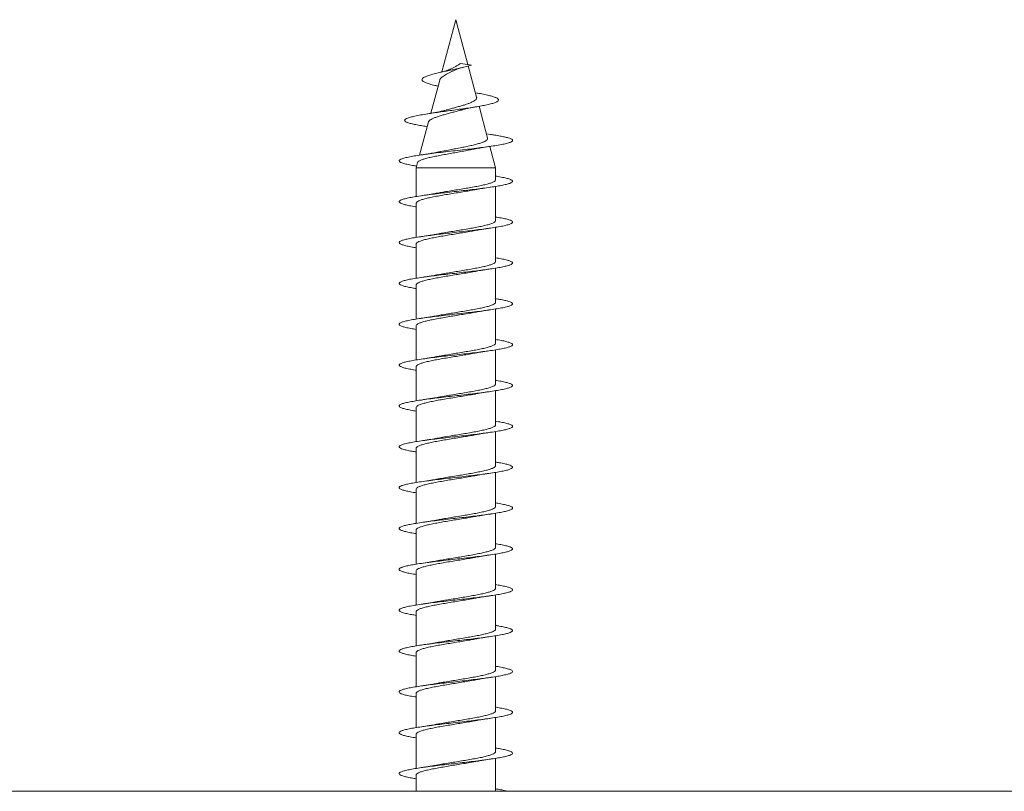
# Model space of a CAD drawing. Units: millimetres. Extents: x -432 to 724, y -324 to 594.
# Drawn here: x 81 to 124, y -165 to -131 of the extents above; entities that cross this region are included whole.
import ezdxf

# ---------------------------------------------------------------- set-up
doc = ezdxf.new("R2010")
doc.units = ezdxf.units.MM

msp = doc.modelspace()

# ---------------------------------------------------------------- linework, layer by layer
at = {"color": 7, "linetype": 'Continuous', "lineweight": 0}
for p, q in [((100.245, -131.251), (99.628, -133.555)), ((100.775, -133.229), (100.245, -131.251)), ((100.458, -133.183), (100.93, -133.251)), ((101.16, -134.665), (100.791, -133.29)), ((99.532, -133.912), (99.14, -135.376)), ((101.177, -134.482), (101.107, -134.468)), ((101.644, -136.473), (101.267, -135.067)), ((99.038, -135.755), (98.645, -137.221)), ((98.889, -135.947), (98.983, -135.962)), ((101.775, -136.31), (101.593, -136.282)), ((101.995, -137.782), (101.742, -136.837)), ((98.559, -137.543), (98.495, -137.782)), ((98.495, -137.782), (98.495, -139.044)), ((98.495, -137.782), (101.995, -137.782)), ((101.995, -138.305), (101.995, -137.782)), ((101.995, -140.105), (101.995, -138.598)), ((98.495, -139.338), (98.495, -140.844)), ((101.995, -141.905), (101.995, -140.398)), ((98.495, -141.138), (98.495, -142.644)), ((101.995, -143.705), (101.995, -142.199)), ((98.495, -142.938), (98.495, -144.443)), ((101.995, -145.505), (101.995, -143.998)), ((98.495, -144.738), (98.495, -146.244)), ((101.995, -147.305), (101.995, -145.798)), ((98.495, -146.538), (98.495, -148.044)), ((101.995, -149.105), (101.995, -147.598)), ((98.495, -148.338), (98.495, -149.844)), ((101.995, -150.905), (101.995, -149.399)), ((98.495, -150.138), (98.495, -151.643)), ((101.995, -152.705), (101.995, -151.198)), ((98.495, -151.938), (98.495, -153.444)), ((101.995, -154.505), (101.995, -152.998)), ((98.495, -153.738), (98.495, -155.244)), ((101.995, -156.305), (101.995, -154.798)), ((98.495, -155.538), (98.495, -157.044)), ((101.995, -158.105), (101.995, -156.599)), ((98.495, -157.338), (98.495, -158.843)), ((101.995, -159.905), (101.995, -158.398)), ((98.495, -159.138), (98.495, -160.644)), ((101.995, -161.705), (101.995, -160.198)), ((98.495, -160.938), (98.495, -162.444)), ((101.995, -163.505), (101.995, -161.999)), ((98.495, -162.738), (98.495, -164.244)), ((101.995, -165.251), (101.995, -163.799)), ((98.495, -164.538), (98.495, -165.251)), ((301.245, -165.251), (-5.755, -165.251))]:
    msp.add_line(p, q, dxfattribs=at)
for points, knots in [([(100.458, -133.183), (100.444, -133.188), (100.417, -133.198), (100.365, -133.246), (100.293, -133.283), (100.196, -133.33), (100.103, -133.38), (100.032, -133.417), (99.997, -133.436)], [0, 0, 0, 0, 0.087513, 0.178412, 0.416564, 0.548105, 0.77574, 1, 1, 1, 1]), ([(99.461, -134.175), (99.414, -134.165), (99.269, -134.136), (99.075, -134.084), (98.902, -134.026), (98.799, -133.972), (98.75, -133.922), (98.748, -133.871), (98.794, -133.818), (98.894, -133.764), (99.041, -133.708), (99.233, -133.652), (99.458, -133.595), (99.701, -133.54), (99.951, -133.485), (100.212, -133.429), (100.469, -133.371), (100.717, -133.312), (100.859, -133.272), (100.93, -133.251)], [0, 0, 0, 0, 0.036047, 0.10985, 0.184783, 0.243093, 0.300833, 0.35832, 0.417395, 0.478309, 0.537933, 0.598513, 0.661225, 0.716422, 0.771518, 0.828216, 0.885727, 0.94206, 1, 1, 1, 1]), ([(99.534, -133.913), (99.538, -133.898), (99.548, -133.865), (99.591, -133.818), (99.655, -133.763), (99.739, -133.708), (99.835, -133.652), (99.944, -133.597), (100.058, -133.542), (100.155, -133.492), (100.213, -133.464), (100.233, -133.454)], [0, 0, 0, 0, 0.098587, 0.221996, 0.34928, 0.46824, 0.590881, 0.706941, 0.826519, 0.938918, 1, 1, 1, 1]), ([(99.996, -133.434), (99.987, -133.439), (99.958, -133.457), (99.875, -133.487), (99.747, -133.527), (99.631, -133.555), (99.569, -133.57)], [0, 0, 0, 0, 0.110185, 0.366472, 0.66195, 1, 1, 1, 1]), ([(100.233, -133.454), (100.234, -133.453), (100.247, -133.446), (100.279, -133.433), (100.336, -133.411), (100.427, -133.382), (100.515, -133.36), (100.565, -133.348)], [0, 0, 0, 0, 0.020953, 0.194592, 0.374965, 0.642198, 1, 1, 1, 1]), ([(98.893, -135.947), (98.812, -135.934), (98.638, -135.907), (98.416, -135.865), (98.224, -135.82), (98.085, -135.774), (98.002, -135.728), (97.978, -135.681), (98.016, -135.634), (98.116, -135.586), (98.276, -135.537), (98.494, -135.487), (98.764, -135.437), (99.079, -135.386), (99.412, -135.337), (99.745, -135.29), (100.068, -135.246), (100.394, -135.201), (100.717, -135.155), (101.025, -135.108), (101.311, -135.061), (101.564, -135.013), (101.787, -134.963), (101.962, -134.91), (102.08, -134.856), (102.131, -134.801), (102.109, -134.745), (102.019, -134.69), (101.875, -134.638), (101.693, -134.588), (101.461, -134.537), (101.284, -134.501), (101.181, -134.483), (101.176, -134.482)], [0, 0, 0, 0, 0.029314, 0.063792, 0.098433, 0.133277, 0.168253, 0.203339, 0.238609, 0.274113, 0.309765, 0.345562, 0.381591, 0.41786, 0.454359, 0.484946, 0.515669, 0.546504, 0.577575, 0.609097, 0.640544, 0.671851, 0.703713, 0.738219, 0.772713, 0.80707, 0.842527, 0.877984, 0.907409, 0.937242, 0.96793, 0.998374, 1, 1, 1, 1]), ([(101.157, -134.666), (101.16, -134.675), (101.168, -134.702), (101.152, -134.744), (101.109, -134.792), (101.038, -134.838), (100.943, -134.888), (100.826, -134.939), (100.686, -134.986), (100.529, -135.035), (100.36, -135.084), (100.184, -135.132), (100.007, -135.181), (99.876, -135.217), (99.809, -135.236), (99.797, -135.24)], [0, 0, 0, 0, 0.043846, 0.124583, 0.205497, 0.288741, 0.370475, 0.454358, 0.539402, 0.626835, 0.713323, 0.802246, 0.890268, 0.980707, 1, 1, 1, 1]), ([(99.797, -135.238), (99.776, -135.245), (99.719, -135.262), (99.618, -135.285), (99.507, -135.309), (99.388, -135.333), (99.225, -135.363), (99.086, -135.385), (99.006, -135.398)], [0, 0, 0, 0, 0.111691, 0.299577, 0.423099, 0.552491, 0.743737, 1, 1, 1, 1]), ([(99.042, -135.756), (99.045, -135.745), (99.052, -135.716), (99.106, -135.671), (99.196, -135.619), (99.317, -135.567), (99.465, -135.516), (99.633, -135.464), (99.818, -135.412), (100.009, -135.36), (100.205, -135.307), (100.364, -135.265), (100.454, -135.239), (100.482, -135.231)], [0, 0, 0, 0, 0.067581, 0.172509, 0.272023, 0.374517, 0.472326, 0.573122, 0.668542, 0.766844, 0.860302, 0.956565, 1, 1, 1, 1]), ([(100.482, -135.232), (100.485, -135.231), (100.513, -135.222), (100.567, -135.208), (100.635, -135.191), (100.698, -135.176), (100.772, -135.16), (100.88, -135.137), (101.03, -135.108), (101.152, -135.087), (101.219, -135.075)], [0, 0, 0, 0, 0.014945, 0.157625, 0.257608, 0.326918, 0.429427, 0.574692, 0.764212, 1, 1, 1, 1]), ([(98.517, -137.701), (98.455, -137.692), (98.289, -137.666), (98.081, -137.623), (97.895, -137.575), (97.778, -137.526), (97.734, -137.477), (97.761, -137.428), (97.862, -137.379), (98.032, -137.33), (98.265, -137.281), (98.557, -137.232), (98.897, -137.183), (99.277, -137.134), (99.685, -137.086), (100.11, -137.037), (100.538, -136.988), (100.958, -136.939), (101.357, -136.89), (101.723, -136.841), (102.047, -136.792), (102.318, -136.743), (102.529, -136.694), (102.673, -136.645), (102.747, -136.596), (102.748, -136.547), (102.681, -136.501), (102.56, -136.458), (102.4, -136.417), (102.196, -136.377), (101.989, -136.341), (101.831, -136.319), (101.768, -136.31)], [0, 0, 0, 0, 0.020937, 0.056056, 0.091184, 0.126304, 0.161431, 0.196559, 0.231682, 0.266816, 0.301944, 0.337078, 0.372216, 0.407351, 0.442496, 0.477639, 0.512789, 0.547942, 0.583087, 0.618237, 0.653376, 0.688513, 0.723648, 0.758778, 0.79392, 0.829059, 0.864193, 0.893458, 0.922684, 0.951794, 0.980719, 1, 1, 1, 1]), ([(101.642, -136.473), (101.644, -136.487), (101.648, -136.518), (101.606, -136.565), (101.525, -136.615), (101.405, -136.664), (101.25, -136.714), (101.063, -136.763), (100.849, -136.813), (100.614, -136.862), (100.364, -136.912), (100.107, -136.961), (99.849, -137.011), (99.667, -137.046), (99.577, -137.065), (99.566, -137.067)], [0, 0, 0, 0, 0.067347, 0.148089, 0.228107, 0.310367, 0.39174, 0.475392, 0.558167, 0.643269, 0.727429, 0.813952, 0.899498, 0.98745, 1, 1, 1, 1]), ([(98.562, -137.543), (98.561, -137.541), (98.558, -137.523), (98.601, -137.488), (98.691, -137.44), (98.83, -137.391), (99.009, -137.343), (99.221, -137.294), (99.463, -137.246), (99.721, -137.197), (99.994, -137.148), (100.267, -137.1), (100.537, -137.051), (100.753, -137.011), (100.869, -136.987), (100.906, -136.979)], [0, 0, 0, 0, 0.011591, 0.102585, 0.189677, 0.279368, 0.36519, 0.45357, 0.538112, 0.625178, 0.708441, 0.794193, 0.876186, 0.960629, 1, 1, 1, 1]), ([(99.566, -137.067), (99.519, -137.076), (99.435, -137.093), (99.302, -137.117), (99.155, -137.142), (98.962, -137.173), (98.808, -137.196), (98.722, -137.209)], [0, 0, 0, 0, 0.186872, 0.334912, 0.50101, 0.721728, 1, 1, 1, 1]), ([(100.906, -136.98), (100.921, -136.977), (101, -136.959), (101.175, -136.927), (101.445, -136.881), (101.658, -136.85), (101.771, -136.833)], [0, 0, 0, 0, 0.061731, 0.331486, 0.643177, 1, 1, 1, 1]), ([(98.495, -139.499), (98.484, -139.497), (98.373, -139.48), (98.201, -139.448), (97.992, -139.402), (97.845, -139.356), (97.758, -139.311), (97.735, -139.265), (97.776, -139.219), (97.88, -139.173), (98.044, -139.127), (98.266, -139.081), (98.537, -139.036), (98.851, -138.99), (99.202, -138.944), (99.579, -138.898), (99.973, -138.852), (100.374, -138.806), (100.772, -138.761), (101.157, -138.715), (101.518, -138.669), (101.847, -138.623), (102.134, -138.577), (102.374, -138.531), (102.558, -138.485), (102.684, -138.44), (102.748, -138.394), (102.747, -138.348), (102.682, -138.302), (102.556, -138.256), (102.363, -138.209), (102.174, -138.172), (102.032, -138.15), (101.995, -138.144)], [0, 0, 0, 0, 0.0034992, 0.0373445, 0.0711951, 0.1050363, 0.1388812, 0.1727255, 0.206562, 0.2404068, 0.2742459, 0.3080843, 0.3419286, 0.3757661, 0.4096081, 0.4434521, 0.4772913, 0.511139, 0.5449838, 0.5788294, 0.6126824, 0.6465302, 0.6803852, 0.7142444, 0.7481009, 0.7819676, 0.8158322, 0.8496954, 0.8835635, 0.9174224, 0.9512809, 0.9873894, 1, 1, 1, 1]), ([(101.989, -138.305), (101.99, -138.312), (101.995, -138.335), (101.951, -138.374), (101.856, -138.423), (101.712, -138.472), (101.526, -138.521), (101.303, -138.57), (101.047, -138.619), (100.771, -138.668), (100.476, -138.717), (100.177, -138.766), (99.879, -138.815), (99.621, -138.859), (99.473, -138.886), (99.414, -138.897)], [0, 0, 0, 0, 0.03372, 0.117589, 0.199095, 0.282963, 0.364473, 0.448341, 0.529849, 0.613721, 0.695228, 0.779101, 0.860609, 0.94448, 1, 1, 1, 1]), ([(98.496, -139.338), (98.5, -139.322), (98.509, -139.29), (98.585, -139.242), (98.707, -139.192), (98.875, -139.144), (99.083, -139.094), (99.323, -139.046), (99.593, -138.996), (99.879, -138.948), (100.178, -138.898), (100.477, -138.85), (100.769, -138.801), (100.971, -138.766), (101.066, -138.747), (101.076, -138.746)], [0, 0, 0, 0, 0.0791741, 0.1630773, 0.2446121, 0.3285098, 0.4100468, 0.4939471, 0.5754817, 0.6593815, 0.7409177, 0.8248169, 0.9063522, 0.9902519, 1, 1, 1, 1]), ([(101.076, -138.746), (101.106, -138.741), (101.217, -138.719), (101.445, -138.682), (101.656, -138.65), (101.768, -138.633)], [0, 0, 0, 0, 0.143112, 0.54279, 1, 1, 1, 1]), ([(99.414, -138.897), (99.402, -138.899), (99.362, -138.906), (99.279, -138.921), (99.144, -138.944), (98.957, -138.974), (98.807, -138.996), (98.723, -139.009)], [0, 0, 0, 0, 0.05541, 0.190842, 0.39169, 0.660292, 1, 1, 1, 1]), ([(98.495, -141.298), (98.46, -141.293), (98.327, -141.272), (98.142, -141.236), (97.948, -141.19), (97.817, -141.145), (97.746, -141.099), (97.739, -141.053), (97.797, -141.007), (97.917, -140.961), (98.097, -140.915), (98.332, -140.869), (98.615, -140.824), (98.94, -140.778), (99.299, -140.732), (99.681, -140.686), (100.078, -140.64), (100.479, -140.594), (100.875, -140.549), (101.254, -140.503), (101.607, -140.457), (101.925, -140.411), (102.201, -140.365), (102.427, -140.319), (102.597, -140.273), (102.707, -140.228), (102.753, -140.182), (102.736, -140.136), (102.656, -140.09), (102.514, -140.044), (102.31, -139.998), (102.134, -139.965), (102.014, -139.947), (101.995, -139.944)], [0, 0, 0, 0, 0.011871, 0.045744, 0.079608, 0.113475, 0.147342, 0.181198, 0.215059, 0.248913, 0.282764, 0.316618, 0.350463, 0.384312, 0.41816, 0.452001, 0.485848, 0.519691, 0.553532, 0.587379, 0.621219, 0.655063, 0.688909, 0.72275, 0.756599, 0.790446, 0.824292, 0.858147, 0.891995, 0.92585, 0.95971, 0.993565, 1, 1, 1, 1]), ([(101.989, -140.105), (101.989, -140.116), (101.99, -140.143), (101.932, -140.186), (101.825, -140.235), (101.67, -140.284), (101.475, -140.333), (101.242, -140.382), (100.982, -140.431), (100.699, -140.48), (100.405, -140.529), (100.103, -140.578), (99.809, -140.627), (99.577, -140.666), (99.455, -140.689), (99.418, -140.696)], [0, 0, 0, 0, 0.055189, 0.136797, 0.220778, 0.30239, 0.386368, 0.467977, 0.551957, 0.633568, 0.717547, 0.799159, 0.883138, 0.96475, 1, 1, 1, 1]), ([(98.5, -141.138), (98.501, -141.126), (98.502, -141.098), (98.563, -141.053), (98.672, -141.005), (98.831, -140.955), (99.028, -140.907), (99.263, -140.857), (99.524, -140.809), (99.809, -140.76), (100.103, -140.711), (100.405, -140.662), (100.698, -140.613), (100.926, -140.574), (101.043, -140.552), (101.075, -140.545)], [0, 0, 0, 0, 0.0601482, 0.1416625, 0.2255393, 0.3070507, 0.3909286, 0.4724411, 0.5563185, 0.6378311, 0.7217097, 0.8032226, 0.8871001, 0.9686154, 1, 1, 1, 1]), ([(101.075, -140.546), (101.082, -140.545), (101.126, -140.536), (101.215, -140.521), (101.357, -140.496), (101.541, -140.467), (101.687, -140.445), (101.769, -140.433)], [0, 0, 0, 0, 0.034583, 0.210813, 0.408353, 0.670362, 1, 1, 1, 1]), ([(99.418, -140.696), (99.41, -140.697), (99.367, -140.706), (99.281, -140.721), (99.145, -140.744), (98.962, -140.774), (98.81, -140.796), (98.724, -140.809)], [0, 0, 0, 0, 0.039918, 0.210601, 0.387286, 0.649067, 1, 1, 1, 1]), ([(98.495, -143.098), (98.437, -143.089), (98.283, -143.064), (98.086, -143.024), (97.909, -142.979), (97.792, -142.933), (97.738, -142.887), (97.748, -142.841), (97.822, -142.795), (97.958, -142.749), (98.153, -142.703), (98.4, -142.658), (98.696, -142.612), (99.03, -142.566), (99.396, -142.52), (99.784, -142.474), (100.183, -142.428), (100.584, -142.382), (100.976, -142.337), (101.349, -142.291), (101.694, -142.245), (102.002, -142.199), (102.266, -142.153), (102.477, -142.107), (102.632, -142.061), (102.725, -142.016), (102.755, -141.97), (102.721, -141.924), (102.624, -141.878), (102.466, -141.832), (102.258, -141.787), (102.081, -141.758), (101.995, -141.744)], [0, 0, 0, 0, 0.020592, 0.054432, 0.088278, 0.122127, 0.155972, 0.189827, 0.223681, 0.257537, 0.2914, 0.32526, 0.359124, 0.392988, 0.426843, 0.460701, 0.494552, 0.528399, 0.562251, 0.596092, 0.629937, 0.663781, 0.697618, 0.73146, 0.765299, 0.799135, 0.832976, 0.86681, 0.900649, 0.934489, 0.968324, 1, 1, 1, 1]), ([(101.993, -141.905), (101.99, -141.92), (101.983, -141.951), (101.911, -141.998), (101.791, -142.047), (101.627, -142.096), (101.42, -142.145), (101.182, -142.194), (100.914, -142.243), (100.629, -142.292), (100.33, -142.341), (100.031, -142.39), (99.738, -142.439), (99.53, -142.474), (99.43, -142.494), (99.416, -142.497)], [0, 0, 0, 0, 0.074201, 0.158141, 0.239719, 0.323663, 0.405239, 0.489183, 0.570759, 0.654701, 0.736277, 0.820219, 0.901795, 0.985737, 1, 1, 1, 1]), ([(101.077, -142.346), (101.097, -142.342), (101.142, -142.334), (101.232, -142.318), (101.361, -142.296), (101.545, -142.266), (101.69, -142.245), (101.771, -142.233)], [0, 0, 0, 0, 0.094731, 0.212608, 0.411315, 0.672791, 1, 1, 1, 1]), ([(98.501, -142.938), (98.5, -142.93), (98.496, -142.906), (98.544, -142.865), (98.641, -142.816), (98.787, -142.768), (98.977, -142.718), (99.202, -142.67), (99.459, -142.62), (99.737, -142.572), (100.032, -142.523), (100.331, -142.474), (100.629, -142.425), (100.881, -142.382), (101.023, -142.355), (101.077, -142.345)], [0, 0, 0, 0, 0.038734, 0.122582, 0.204067, 0.287916, 0.369399, 0.453247, 0.53473, 0.618576, 0.70006, 0.783907, 0.865392, 0.949241, 1, 1, 1, 1]), ([(99.416, -142.496), (99.408, -142.498), (99.366, -142.506), (99.28, -142.521), (99.145, -142.544), (98.961, -142.574), (98.81, -142.596), (98.724, -142.609)], [0, 0, 0, 0, 0.036717, 0.207964, 0.385181, 0.647818, 1, 1, 1, 1]), ([(98.495, -144.899), (98.413, -144.885), (98.24, -144.856), (98.034, -144.812), (97.872, -144.767), (97.772, -144.721), (97.735, -144.675), (97.761, -144.629), (97.852, -144.583), (98.003, -144.537), (98.212, -144.492), (98.473, -144.446), (98.779, -144.4), (99.122, -144.354), (99.494, -144.308), (99.886, -144.262), (100.286, -144.216), (100.686, -144.171), (101.074, -144.125), (101.441, -144.079), (101.778, -144.033), (102.075, -143.987), (102.326, -143.941), (102.523, -143.895), (102.662, -143.85), (102.739, -143.804), (102.753, -143.758), (102.702, -143.712), (102.589, -143.666), (102.414, -143.62), (102.216, -143.58), (102.058, -143.554), (101.995, -143.544)], [0, 0, 0, 0, 0.0298067, 0.0636487, 0.0974913, 0.1313272, 0.1651717, 0.1990111, 0.2328524, 0.2666991, 0.3005392, 0.3343868, 0.3682367, 0.4020824, 0.4359374, 0.4697908, 0.5036458, 0.5375096, 0.5713692, 0.6052372, 0.6391054, 0.6729657, 0.7068296, 0.7406857, 0.7745379, 0.8083947, 0.8422404, 0.87609, 0.9099379, 0.9437784, 0.9776249, 1, 1, 1, 1]), ([(101.992, -143.705), (101.993, -143.707), (102.001, -143.726), (101.967, -143.761), (101.887, -143.81), (101.755, -143.859), (101.579, -143.908), (101.366, -143.957), (101.118, -144.006), (100.847, -144.055), (100.556, -144.104), (100.258, -144.153), (99.958, -144.202), (99.672, -144.25), (99.497, -144.282), (99.413, -144.297)], [0, 0, 0, 0, 0.011624, 0.095539, 0.177091, 0.261008, 0.342559, 0.426474, 0.508025, 0.591941, 0.673491, 0.757405, 0.838956, 0.922872, 1, 1, 1, 1]), ([(101.08, -144.145), (101.095, -144.143), (101.13, -144.136), (101.208, -144.122), (101.333, -144.1), (101.524, -144.069), (101.681, -144.046), (101.77, -144.033)], [0, 0, 0, 0, 0.066699, 0.168173, 0.360356, 0.636266, 1, 1, 1, 1]), ([(98.5, -144.738), (98.498, -144.734), (98.491, -144.714), (98.528, -144.677), (98.612, -144.628), (98.748, -144.579), (98.926, -144.53), (99.144, -144.481), (99.393, -144.433), (99.668, -144.383), (99.958, -144.335), (100.258, -144.285), (100.556, -144.237), (100.836, -144.19), (101.002, -144.159), (101.08, -144.145)], [0, 0, 0, 0, 0.019693, 0.101123, 0.184911, 0.266342, 0.350129, 0.431558, 0.515348, 0.596776, 0.680566, 0.761993, 0.845781, 0.927208, 1, 1, 1, 1]), ([(99.413, -144.296), (99.407, -144.298), (99.365, -144.306), (99.28, -144.321), (99.144, -144.344), (98.961, -144.374), (98.809, -144.396), (98.722, -144.409)], [0, 0, 0, 0, 0.033762, 0.205639, 0.383434, 0.646883, 1, 1, 1, 1]), ([(98.495, -146.699), (98.481, -146.696), (98.365, -146.679), (98.192, -146.646), (97.985, -146.6), (97.84, -146.555), (97.756, -146.509), (97.735, -146.463), (97.779, -146.417), (97.886, -146.371), (98.052, -146.325), (98.276, -146.28), (98.549, -146.234), (98.865, -146.188), (99.217, -146.142), (99.595, -146.096), (99.99, -146.05), (100.391, -146.004), (100.788, -145.959), (101.172, -145.913), (101.532, -145.867), (101.859, -145.821), (102.145, -145.775), (102.382, -145.729), (102.564, -145.684), (102.688, -145.638), (102.749, -145.592), (102.746, -145.546), (102.679, -145.5), (102.55, -145.454), (102.359, -145.408), (102.172, -145.372), (102.034, -145.35), (101.995, -145.344)], [0, 0, 0, 0, 0.004795, 0.038649, 0.072502, 0.106347, 0.140196, 0.174041, 0.207882, 0.241729, 0.275568, 0.309411, 0.343254, 0.377091, 0.410936, 0.444776, 0.478616, 0.512463, 0.546303, 0.580149, 0.613998, 0.647843, 0.681697, 0.715548, 0.749402, 0.783263, 0.817121, 0.850988, 0.884856, 0.918719, 0.952586, 0.986447, 1, 1, 1, 1]), ([(101.989, -145.505), (101.99, -145.511), (101.996, -145.534), (101.952, -145.573), (101.859, -145.622), (101.715, -145.671), (101.531, -145.72), (101.307, -145.769), (101.055, -145.818), (100.776, -145.867), (100.484, -145.916), (100.183, -145.965), (99.887, -146.014), (99.626, -146.058), (99.479, -146.085), (99.417, -146.096)], [0, 0, 0, 0, 0.033038, 0.114636, 0.198603, 0.280202, 0.364165, 0.445766, 0.52973, 0.611331, 0.695297, 0.776898, 0.860864, 0.942465, 1, 1, 1, 1]), ([(98.495, -146.538), (98.5, -146.521), (98.509, -146.489), (98.588, -146.44), (98.71, -146.392), (98.88, -146.342), (99.087, -146.294), (99.33, -146.244), (99.598, -146.196), (99.887, -146.146), (100.183, -146.098), (100.485, -146.048), (100.775, -146), (100.976, -145.965), (101.068, -145.947), (101.078, -145.945)], [0, 0, 0, 0, 0.0822092, 0.1637009, 0.2475611, 0.3290527, 0.4129113, 0.4944065, 0.5782646, 0.6597591, 0.7436164, 0.8251102, 0.9089686, 0.9904625, 1, 1, 1, 1]), ([(99.417, -146.096), (99.409, -146.097), (99.366, -146.106), (99.28, -146.121), (99.145, -146.144), (98.961, -146.174), (98.81, -146.196), (98.723, -146.209)], [0, 0, 0, 0, 0.0389827, 0.2099237, 0.3868074, 0.6488347, 1, 1, 1, 1]), ([(101.078, -145.946), (101.094, -145.943), (101.144, -145.933), (101.235, -145.917), (101.366, -145.895), (101.541, -145.867), (101.685, -145.846), (101.768, -145.833)], [0, 0, 0, 0, 0.078861, 0.242807, 0.412535, 0.663729, 1, 1, 1, 1]), ([(98.495, -148.498), (98.457, -148.492), (98.32, -148.471), (98.133, -148.434), (97.942, -148.389), (97.812, -148.343), (97.744, -148.297), (97.741, -148.251), (97.801, -148.205), (97.923, -148.159), (98.106, -148.113), (98.342, -148.068), (98.628, -148.022), (98.954, -147.976), (99.314, -147.93), (99.697, -147.884), (100.095, -147.838), (100.496, -147.792), (100.891, -147.747), (101.269, -147.701), (101.621, -147.655), (101.938, -147.609), (102.212, -147.563), (102.435, -147.517), (102.602, -147.472), (102.71, -147.426), (102.754, -147.38), (102.735, -147.334), (102.651, -147.288), (102.507, -147.242), (102.301, -147.197), (102.126, -147.164), (102.01, -147.146), (101.995, -147.144)], [0, 0, 0, 0, 0.0131934, 0.0470583, 0.0809195, 0.1147916, 0.1486583, 0.182522, 0.2163871, 0.250243, 0.2840997, 0.3179559, 0.3518027, 0.3856557, 0.4195023, 0.4533466, 0.4871954, 0.5210355, 0.5548798, 0.5887244, 0.6225625, 0.6564079, 0.6902492, 0.72409, 0.7579362, 0.7917772, 0.8256227, 0.8594712, 0.893315, 0.9271686, 0.9610189, 0.9948708, 1, 1, 1, 1]), ([(101.989, -147.305), (101.989, -147.315), (101.99, -147.342), (101.934, -147.385), (101.828, -147.434), (101.675, -147.483), (101.479, -147.532), (101.249, -147.581), (100.987, -147.63), (100.707, -147.679), (100.41, -147.728), (100.111, -147.777), (99.814, -147.826), (99.58, -147.866), (99.454, -147.89), (99.416, -147.897)], [0, 0, 0, 0, 0.052057, 0.135964, 0.217503, 0.30141, 0.382949, 0.466854, 0.548394, 0.6323, 0.713839, 0.797744, 0.879285, 0.963189, 1, 1, 1, 1]), ([(98.5, -148.338), (98.5, -148.326), (98.502, -148.297), (98.565, -148.252), (98.676, -148.203), (98.834, -148.155), (99.034, -148.105), (99.267, -148.057), (99.531, -148.007), (99.814, -147.959), (100.112, -147.909), (100.411, -147.861), (100.706, -147.811), (100.93, -147.773), (101.046, -147.751), (101.075, -147.746)], [0, 0, 0, 0, 0.060868, 0.144752, 0.226269, 0.310151, 0.39167, 0.475553, 0.557072, 0.640955, 0.722475, 0.80636, 0.887879, 0.971764, 1, 1, 1, 1]), ([(99.415, -147.896), (99.379, -147.903), (99.279, -147.922), (99.056, -147.959), (98.854, -147.989), (98.724, -148.009)], [0, 0, 0, 0, 0.169383, 0.462997, 1, 1, 1, 1]), ([(101.075, -147.746), (101.092, -147.743), (101.143, -147.733), (101.236, -147.717), (101.366, -147.695), (101.542, -147.667), (101.686, -147.645), (101.769, -147.633)], [0, 0, 0, 0, 0.082364, 0.245621, 0.414643, 0.664875, 1, 1, 1, 1]), ([(98.495, -150.298), (98.433, -150.288), (98.276, -150.263), (98.078, -150.223), (97.903, -150.177), (97.788, -150.131), (97.737, -150.085), (97.75, -150.039), (97.826, -149.993), (97.965, -149.947), (98.161, -149.902), (98.411, -149.856), (98.708, -149.81), (99.044, -149.764), (99.411, -149.718), (99.8, -149.672), (100.199, -149.626), (100.6, -149.581), (100.991, -149.535), (101.364, -149.489), (101.707, -149.443), (102.014, -149.397), (102.275, -149.351), (102.485, -149.305), (102.637, -149.26), (102.727, -149.214), (102.755, -149.168), (102.719, -149.122), (102.619, -149.076), (102.458, -149.03), (102.252, -148.986), (102.077, -148.957), (101.995, -148.944)], [0, 0, 0, 0, 0.022003, 0.055842, 0.08969, 0.123535, 0.157381, 0.191235, 0.225083, 0.258938, 0.292798, 0.326655, 0.360522, 0.394387, 0.42825, 0.462117, 0.495974, 0.529832, 0.563688, 0.597535, 0.631388, 0.665235, 0.699079, 0.732926, 0.766766, 0.800609, 0.834452, 0.868288, 0.902132, 0.935971, 0.969809, 1, 1, 1, 1]), ([(101.992, -149.105), (101.989, -149.119), (101.984, -149.15), (101.912, -149.197), (101.795, -149.246), (101.63, -149.295), (101.427, -149.344), (101.187, -149.393), (100.922, -149.442), (100.634, -149.491), (100.338, -149.54), (100.036, -149.589), (99.745, -149.638), (99.536, -149.674), (99.435, -149.693), (99.418, -149.696)], [0, 0, 0, 0, 0.073536, 0.155163, 0.239158, 0.320784, 0.404778, 0.486405, 0.570399, 0.652026, 0.73602, 0.817645, 0.901638, 0.983263, 1, 1, 1, 1]), ([(98.501, -150.138), (98.5, -150.129), (98.496, -150.105), (98.546, -150.064), (98.644, -150.015), (98.792, -149.966), (98.981, -149.917), (99.208, -149.868), (99.464, -149.82), (99.744, -149.77), (100.037, -149.722), (100.339, -149.672), (100.634, -149.624), (100.885, -149.581), (101.023, -149.555), (101.075, -149.546)], [0, 0, 0, 0, 0.041834, 0.1233504, 0.2072317, 0.2887513, 0.3726317, 0.45415, 0.5380327, 0.6195492, 0.7034301, 0.7849472, 0.8688285, 0.9503452, 1, 1, 1, 1]), ([(101.075, -149.546), (101.093, -149.543), (101.144, -149.533), (101.237, -149.517), (101.367, -149.495), (101.544, -149.467), (101.688, -149.445), (101.771, -149.433)], [0, 0, 0, 0, 0.08325, 0.246325, 0.41524, 0.665234, 1, 1, 1, 1]), ([(99.418, -149.695), (99.397, -149.699), (99.291, -149.72), (99.062, -149.758), (98.841, -149.791), (98.723, -149.809)], [0, 0, 0, 0, 0.1049883, 0.5221062, 1, 1, 1, 1]), ([(98.495, -152.099), (98.41, -152.085), (98.233, -152.055), (98.026, -152.01), (97.867, -151.965), (97.769, -151.919), (97.735, -151.873), (97.764, -151.827), (97.857, -151.781), (98.011, -151.735), (98.222, -151.69), (98.485, -151.644), (98.792, -151.598), (99.137, -151.552), (99.51, -151.506), (99.902, -151.46), (100.303, -151.415), (100.702, -151.369), (101.09, -151.323), (101.455, -151.277), (101.791, -151.231), (102.086, -151.185), (102.335, -151.139), (102.53, -151.094), (102.666, -151.048), (102.741, -151.002), (102.752, -150.956), (102.698, -150.91), (102.583, -150.864), (102.406, -150.818), (102.209, -150.778), (102.054, -150.754), (101.995, -150.744)], [0, 0, 0, 0, 0.031298, 0.06514, 0.098978, 0.132813, 0.166654, 0.200488, 0.234328, 0.268169, 0.302004, 0.335848, 0.36969, 0.403532, 0.43738, 0.471224, 0.505075, 0.538929, 0.57278, 0.606642, 0.640502, 0.674364, 0.708231, 0.742089, 0.775948, 0.809803, 0.84365, 0.877503, 0.911349, 0.945192, 0.979039, 1, 1, 1, 1]), ([(101.992, -150.905), (101.993, -150.907), (102.001, -150.925), (101.968, -150.96), (101.89, -151.009), (101.758, -151.058), (101.585, -151.107), (101.37, -151.156), (101.125, -151.205), (100.852, -151.254), (100.564, -151.303), (100.263, -151.352), (99.966, -151.4), (99.677, -151.449), (99.502, -151.481), (99.416, -151.496)], [0, 0, 0, 0, 0.010918, 0.092522, 0.176491, 0.258094, 0.342066, 0.423669, 0.507638, 0.58924, 0.673209, 0.754813, 0.838784, 0.920388, 1, 1, 1, 1]), ([(98.5, -151.938), (98.498, -151.934), (98.491, -151.913), (98.529, -151.876), (98.615, -151.827), (98.751, -151.778), (98.932, -151.729), (99.149, -151.68), (99.4, -151.631), (99.673, -151.582), (99.966, -151.533), (100.264, -151.484), (100.564, -151.435), (100.839, -151.389), (101.002, -151.359), (101.076, -151.346)], [0, 0, 0, 0, 0.02043, 0.104331, 0.185868, 0.269769, 0.351306, 0.435208, 0.516744, 0.600645, 0.682181, 0.766081, 0.847615, 0.931515, 1, 1, 1, 1]), ([(101.076, -151.346), (101.106, -151.341), (101.218, -151.319), (101.447, -151.281), (101.657, -151.25), (101.769, -151.233)], [0, 0, 0, 0, 0.147565, 0.546032, 1, 1, 1, 1]), ([(99.415, -151.496), (99.395, -151.5), (99.29, -151.52), (99.061, -151.558), (98.84, -151.591), (98.722, -151.609)], [0, 0, 0, 0, 0.1014716, 0.5203187, 1, 1, 1, 1]), ([(98.495, -153.898), (98.477, -153.896), (98.358, -153.878), (98.182, -153.844), (97.978, -153.799), (97.836, -153.753), (97.754, -153.707), (97.736, -153.661), (97.782, -153.615), (97.891, -153.569), (98.061, -153.523), (98.286, -153.478), (98.561, -153.432), (98.879, -153.386), (99.232, -153.34), (99.611, -153.294), (100.006, -153.248), (100.407, -153.203), (100.804, -153.157), (101.187, -153.111), (101.546, -153.065), (101.871, -153.019), (102.155, -152.973), (102.391, -152.928), (102.571, -152.882), (102.692, -152.836), (102.75, -152.79), (102.744, -152.744), (102.675, -152.698), (102.543, -152.652), (102.35, -152.607), (102.165, -152.57), (102.031, -152.55), (101.995, -152.544)], [0, 0, 0, 0, 0.006091, 0.039953, 0.073808, 0.10766, 0.141515, 0.175361, 0.20921, 0.243059, 0.2769, 0.310748, 0.34459, 0.378432, 0.412278, 0.446117, 0.479961, 0.513806, 0.547646, 0.581494, 0.615338, 0.649184, 0.683036, 0.716882, 0.750736, 0.784593, 0.818446, 0.852309, 0.886171, 0.920037, 0.953909, 0.987773, 1, 1, 1, 1]), ([(101.989, -152.705), (101.991, -152.711), (101.996, -152.733), (101.954, -152.772), (101.861, -152.821), (101.72, -152.87), (101.535, -152.919), (101.314, -152.968), (101.06, -153.017), (100.784, -153.066), (100.49, -153.115), (100.191, -153.164), (99.892, -153.213), (99.629, -153.257), (99.476, -153.286), (99.412, -153.297)], [0, 0, 0, 0, 0.029911, 0.113737, 0.195203, 0.279034, 0.360502, 0.444331, 0.525798, 0.609627, 0.691096, 0.774925, 0.856393, 0.940223, 1, 1, 1, 1]), ([(98.495, -153.738), (98.495, -153.737), (98.487, -153.721), (98.517, -153.688), (98.588, -153.639), (98.715, -153.59), (98.883, -153.541), (99.093, -153.492), (99.335, -153.443), (99.606, -153.394), (99.892, -153.345), (100.192, -153.296), (100.491, -153.248), (100.783, -153.198), (100.981, -153.164), (101.073, -153.146), (101.08, -153.145)], [0, 0, 0, 0, 0.001422, 0.082863, 0.166663, 0.248102, 0.331902, 0.41334, 0.497143, 0.578582, 0.662383, 0.743822, 0.827624, 0.909063, 0.992864, 1, 1, 1, 1]), ([(101.08, -153.146), (101.11, -153.14), (101.221, -153.119), (101.448, -153.081), (101.657, -153.05), (101.768, -153.033)], [0, 0, 0, 0, 0.143126, 0.543657, 1, 1, 1, 1]), ([(99.412, -153.297), (99.375, -153.304), (99.295, -153.318), (99.151, -153.343), (98.961, -153.374), (98.808, -153.396), (98.723, -153.409)], [0, 0, 0, 0, 0.172302, 0.379237, 0.653981, 1, 1, 1, 1]), ([(98.495, -155.698), (98.453, -155.692), (98.313, -155.67), (98.124, -155.633), (97.936, -155.587), (97.808, -155.541), (97.743, -155.495), (97.742, -155.449), (97.804, -155.403), (97.93, -155.357), (98.114, -155.312), (98.353, -155.266), (98.64, -155.22), (98.968, -155.174), (99.329, -155.128), (99.713, -155.082), (100.111, -155.036), (100.512, -154.991), (100.906, -154.945), (101.284, -154.899), (101.635, -154.853), (101.95, -154.807), (102.222, -154.761), (102.443, -154.716), (102.608, -154.67), (102.713, -154.624), (102.754, -154.578), (102.732, -154.532), (102.646, -154.486), (102.5, -154.441), (102.291, -154.395), (102.119, -154.362), (102.006, -154.345), (101.995, -154.344)], [0, 0, 0, 0, 0.014534, 0.048388, 0.082245, 0.116109, 0.14997, 0.183838, 0.217707, 0.251566, 0.285429, 0.319286, 0.353137, 0.386993, 0.420839, 0.454688, 0.488536, 0.522376, 0.556223, 0.590064, 0.623904, 0.657748, 0.691585, 0.725427, 0.759269, 0.793107, 0.826952, 0.860794, 0.894636, 0.928485, 0.962328, 0.996177, 1, 1, 1, 1]), ([(101.989, -154.505), (101.989, -154.515), (101.991, -154.541), (101.935, -154.584), (101.832, -154.633), (101.678, -154.682), (101.485, -154.731), (101.253, -154.78), (100.995, -154.829), (100.712, -154.878), (100.418, -154.927), (100.116, -154.976), (99.822, -155.025), (99.586, -155.065), (99.461, -155.088), (99.42, -155.096)], [0, 0, 0, 0, 0.051422, 0.133086, 0.217118, 0.298781, 0.382815, 0.464478, 0.54851, 0.630174, 0.714208, 0.795872, 0.879904, 0.961568, 1, 1, 1, 1]), ([(101.074, -154.946), (101.09, -154.944), (101.148, -154.932), (101.252, -154.914), (101.395, -154.89), (101.564, -154.863), (101.697, -154.844), (101.77, -154.833)], [0, 0, 0, 0, 0.0737576, 0.2819752, 0.466738, 0.7039998, 1, 1, 1, 1]), ([(98.5, -155.538), (98.501, -155.525), (98.503, -155.496), (98.567, -155.451), (98.679, -155.402), (98.839, -155.353), (99.038, -155.304), (99.274, -155.255), (99.536, -155.207), (99.822, -155.157), (100.117, -155.109), (100.419, -155.059), (100.711, -155.011), (100.934, -154.973), (101.046, -154.951), (101.074, -154.946)], [0, 0, 0, 0, 0.0639668, 0.1455073, 0.2294123, 0.3109495, 0.3948555, 0.4763956, 0.5603005, 0.6418421, 0.7257486, 0.8072903, 0.8911969, 0.97274, 1, 1, 1, 1]), ([(99.42, -155.095), (99.398, -155.099), (99.292, -155.12), (99.063, -155.158), (98.842, -155.191), (98.724, -155.209)], [0, 0, 0, 0, 0.107479, 0.523371, 1, 1, 1, 1]), ([(98.495, -157.498), (98.429, -157.488), (98.269, -157.462), (98.07, -157.421), (97.897, -157.375), (97.785, -157.329), (97.737, -157.283), (97.752, -157.237), (97.831, -157.191), (97.972, -157.146), (98.17, -157.1), (98.423, -157.054), (98.721, -157.008), (99.059, -156.962), (99.427, -156.916), (99.815, -156.87), (100.215, -156.825), (100.616, -156.779), (101.007, -156.733), (101.378, -156.687), (101.721, -156.641), (102.026, -156.595), (102.285, -156.549), (102.492, -156.504), (102.642, -156.458), (102.73, -156.412), (102.755, -156.366), (102.715, -156.32), (102.614, -156.274), (102.45, -156.229), (102.245, -156.185), (102.074, -156.157), (101.995, -156.144)], [0, 0, 0, 0, 0.023429, 0.05727, 0.091118, 0.124959, 0.158807, 0.192656, 0.226502, 0.260357, 0.294209, 0.328063, 0.361926, 0.395785, 0.429653, 0.463523, 0.497385, 0.531252, 0.565113, 0.598969, 0.632828, 0.666677, 0.700529, 0.734379, 0.768222, 0.802071, 0.835914, 0.869755, 0.903602, 0.93744, 0.971283, 1, 1, 1, 1]), ([(101.992, -156.305), (101.99, -156.319), (101.984, -156.349), (101.915, -156.396), (101.798, -156.445), (101.635, -156.494), (101.431, -156.543), (101.194, -156.592), (100.927, -156.641), (100.642, -156.69), (100.344, -156.739), (100.045, -156.787), (99.751, -156.837), (99.538, -156.873), (99.433, -156.893), (99.414, -156.897)], [0, 0, 0, 0, 0.0703613, 0.1542478, 0.2357692, 0.3196554, 0.4011774, 0.4850606, 0.5665822, 0.6504668, 0.731987, 0.8158721, 0.8973918, 0.9812743, 1, 1, 1, 1]), ([(101.074, -156.747), (101.104, -156.741), (101.217, -156.719), (101.447, -156.681), (101.658, -156.65), (101.771, -156.633)], [0, 0, 0, 0, 0.146891, 0.544716, 1, 1, 1, 1]), ([(98.501, -157.338), (98.5, -157.329), (98.497, -157.304), (98.547, -157.263), (98.647, -157.214), (98.795, -157.165), (98.986, -157.116), (99.213, -157.067), (99.471, -157.018), (99.75, -156.969), (100.045, -156.92), (100.344, -156.871), (100.642, -156.822), (100.888, -156.781), (101.025, -156.755), (101.074, -156.746)], [0, 0, 0, 0, 0.042566, 0.126485, 0.208037, 0.291956, 0.373507, 0.457426, 0.538978, 0.622895, 0.704446, 0.788361, 0.869912, 0.953828, 1, 1, 1, 1]), ([(99.414, -156.896), (99.393, -156.9), (99.348, -156.909), (99.261, -156.924), (99.136, -156.945), (98.954, -156.975), (98.806, -156.996), (98.723, -157.009)], [0, 0, 0, 0, 0.09724, 0.214252, 0.400867, 0.66161, 1, 1, 1, 1]), ([(98.495, -159.299), (98.406, -159.284), (98.227, -159.254), (98.019, -159.209), (97.861, -159.163), (97.767, -159.117), (97.734, -159.071), (97.767, -159.025), (97.862, -158.979), (98.018, -158.934), (98.232, -158.888), (98.496, -158.842), (98.805, -158.796), (99.152, -158.75), (99.526, -158.704), (99.918, -158.659), (100.319, -158.613), (100.718, -158.567), (101.105, -158.521), (101.47, -158.475), (101.803, -158.429), (102.097, -158.383), (102.344, -158.338), (102.536, -158.292), (102.67, -158.246), (102.743, -158.2), (102.751, -158.154), (102.695, -158.108), (102.577, -158.062), (102.397, -158.017), (102.202, -157.977), (102.05, -157.953), (101.995, -157.944)], [0, 0, 0, 0, 0.032798, 0.06664, 0.100472, 0.134308, 0.168145, 0.201975, 0.235814, 0.269647, 0.30348, 0.337319, 0.371152, 0.404991, 0.438832, 0.472669, 0.506514, 0.540358, 0.574203, 0.608056, 0.641905, 0.675761, 0.709621, 0.743477, 0.777341, 0.811196, 0.845049, 0.878903, 0.912748, 0.946594, 0.98044, 1, 1, 1, 1]), ([(101.993, -158.105), (101.993, -158.106), (102.002, -158.125), (101.969, -158.159), (101.892, -158.208), (101.762, -158.257), (101.588, -158.306), (101.376, -158.355), (101.13, -158.404), (100.86, -158.452), (100.569, -158.502), (100.272, -158.55), (99.971, -158.6), (99.68, -158.648), (99.5, -158.681), (99.412, -158.697)], [0, 0, 0, 0, 0.00783, 0.091713, 0.173232, 0.257116, 0.338637, 0.422521, 0.504039, 0.587923, 0.669443, 0.753327, 0.834847, 0.918732, 1, 1, 1, 1]), ([(98.5, -159.138), (98.499, -159.133), (98.492, -159.112), (98.531, -159.075), (98.617, -159.026), (98.756, -158.977), (98.935, -158.928), (99.155, -158.879), (99.405, -158.83), (99.681, -158.781), (99.971, -158.732), (100.272, -158.683), (100.569, -158.634), (100.843, -158.588), (101.003, -158.559), (101.075, -158.546)], [0, 0, 0, 0, 0.023515, 0.105069, 0.188983, 0.270534, 0.354453, 0.436003, 0.51992, 0.60147, 0.685386, 0.766938, 0.850854, 0.932405, 1, 1, 1, 1]), ([(99.412, -158.697), (99.385, -158.702), (99.311, -158.716), (99.169, -158.74), (98.968, -158.773), (98.81, -158.796), (98.723, -158.809)], [0, 0, 0, 0, 0.126694, 0.355804, 0.645802, 1, 1, 1, 1]), ([(101.075, -158.547), (101.105, -158.541), (101.216, -158.519), (101.445, -158.482), (101.656, -158.45), (101.769, -158.433)], [0, 0, 0, 0, 0.144838, 0.543736, 1, 1, 1, 1]), ([(98.495, -161.098), (98.473, -161.095), (98.351, -161.076), (98.173, -161.043), (97.971, -160.997), (97.831, -160.951), (97.752, -160.905), (97.737, -160.859), (97.786, -160.813), (97.897, -160.767), (98.069, -160.722), (98.296, -160.676), (98.573, -160.63), (98.893, -160.584), (99.247, -160.538), (99.627, -160.492), (100.023, -160.447), (100.424, -160.401), (100.82, -160.355), (101.202, -160.309), (101.56, -160.263), (101.884, -160.217), (102.166, -160.172), (102.399, -160.126), (102.577, -160.08), (102.695, -160.034), (102.751, -159.988), (102.743, -159.942), (102.671, -159.896), (102.537, -159.851), (102.342, -159.805), (102.158, -159.769), (102.027, -159.749), (101.995, -159.744)], [0, 0, 0, 0, 0.007383, 0.041252, 0.075112, 0.108973, 0.142831, 0.176683, 0.210538, 0.244387, 0.278235, 0.312086, 0.345929, 0.379776, 0.413622, 0.447462, 0.481309, 0.515152, 0.548994, 0.582842, 0.616683, 0.65053, 0.684379, 0.718224, 0.752077, 0.785927, 0.819779, 0.853639, 0.887495, 0.921358, 0.955224, 0.989088, 1, 1, 1, 1]), ([(101.989, -159.905), (101.991, -159.911), (101.997, -159.932), (101.955, -159.971), (101.865, -160.02), (101.723, -160.069), (101.541, -160.118), (101.318, -160.167), (101.067, -160.215), (100.789, -160.265), (100.498, -160.313), (100.197, -160.363), (99.9, -160.411), (99.635, -160.456), (99.483, -160.484), (99.417, -160.496)], [0, 0, 0, 0, 0.0292425, 0.1108472, 0.194819, 0.276428, 0.3604011, 0.4420058, 0.5259806, 0.6075877, 0.6915612, 0.7731692, 0.8571431, 0.9387502, 1, 1, 1, 1]), ([(98.496, -160.938), (98.495, -160.937), (98.487, -160.92), (98.517, -160.887), (98.591, -160.838), (98.717, -160.789), (98.888, -160.74), (99.098, -160.691), (99.342, -160.642), (99.611, -160.593), (99.9, -160.544), (100.197, -160.495), (100.499, -160.446), (100.788, -160.397), (100.984, -160.364), (101.071, -160.347), (101.077, -160.346)], [0, 0, 0, 0, 0.002135, 0.086027, 0.167555, 0.25145, 0.332977, 0.416873, 0.498401, 0.582295, 0.663826, 0.747719, 0.829249, 0.913143, 0.994673, 1, 1, 1, 1]), ([(99.417, -160.496), (99.409, -160.497), (99.367, -160.506), (99.281, -160.521), (99.145, -160.544), (98.962, -160.574), (98.81, -160.596), (98.724, -160.609)], [0, 0, 0, 0, 0.038411, 0.209347, 0.386286, 0.648489, 1, 1, 1, 1]), ([(101.077, -160.346), (101.106, -160.341), (101.217, -160.319), (101.445, -160.282), (101.656, -160.25), (101.768, -160.233)], [0, 0, 0, 0, 0.142025, 0.542189, 1, 1, 1, 1]), ([(98.495, -162.898), (98.449, -162.891), (98.306, -162.868), (98.115, -162.831), (97.929, -162.785), (97.804, -162.739), (97.742, -162.693), (97.743, -162.647), (97.808, -162.601), (97.936, -162.556), (98.123, -162.51), (98.363, -162.464), (98.653, -162.418), (98.982, -162.372), (99.344, -162.326), (99.729, -162.28), (100.127, -162.235), (100.529, -162.189), (100.922, -162.143), (101.299, -162.097), (101.648, -162.051), (101.962, -162.005), (102.232, -161.96), (102.451, -161.914), (102.614, -161.868), (102.716, -161.822), (102.755, -161.776), (102.73, -161.73), (102.641, -161.684), (102.492, -161.639), (102.282, -161.593), (102.112, -161.561), (102.002, -161.545), (101.995, -161.544)], [0, 0, 0, 0, 0.015891, 0.049736, 0.083588, 0.117444, 0.151296, 0.18516, 0.219021, 0.252882, 0.286751, 0.320608, 0.354467, 0.388323, 0.42217, 0.456023, 0.489869, 0.523713, 0.55756, 0.591398, 0.62524, 0.659082, 0.692918, 0.726759, 0.760597, 0.794433, 0.828276, 0.862111, 0.895953, 0.929795, 0.963633, 0.997479, 1, 1, 1, 1]), ([(101.989, -161.705), (101.99, -161.714), (101.991, -161.74), (101.938, -161.783), (101.834, -161.832), (101.683, -161.881), (101.489, -161.93), (101.26, -161.979), (101, -162.028), (100.72, -162.077), (100.424, -162.126), (100.125, -162.174), (99.828, -162.224), (99.589, -162.264), (99.46, -162.289), (99.418, -162.296)], [0, 0, 0, 0, 0.0483058, 0.132287, 0.2139004, 0.2978806, 0.3794953, 0.4634743, 0.5450884, 0.6290682, 0.7106831, 0.7946633, 0.8762756, 0.9602569, 1, 1, 1, 1]), ([(98.499, -162.738), (98.5, -162.725), (98.504, -162.696), (98.569, -162.65), (98.682, -162.601), (98.842, -162.552), (99.044, -162.503), (99.279, -162.454), (99.544, -162.405), (99.827, -162.356), (100.125, -162.307), (100.425, -162.258), (100.719, -162.209), (100.939, -162.172), (101.05, -162.15), (101.076, -162.145)], [0, 0, 0, 0, 0.064656, 0.148531, 0.230039, 0.31391, 0.39542, 0.479289, 0.5608, 0.644671, 0.726181, 0.810054, 0.891564, 0.975439, 1, 1, 1, 1]), ([(101.076, -162.146), (101.093, -162.143), (101.144, -162.133), (101.236, -162.117), (101.367, -162.095), (101.543, -162.067), (101.688, -162.045), (101.77, -162.033)], [0, 0, 0, 0, 0.0818692, 0.2451786, 0.4143278, 0.664704, 1, 1, 1, 1]), ([(99.418, -162.296), (99.41, -162.297), (99.367, -162.306), (99.281, -162.321), (99.146, -162.344), (98.962, -162.373), (98.811, -162.396), (98.725, -162.408)], [0, 0, 0, 0, 0.039897, 0.210612, 0.387262, 0.649037, 1, 1, 1, 1]), ([(98.495, -164.698), (98.426, -164.687), (98.262, -164.661), (98.062, -164.619), (97.891, -164.573), (97.782, -164.527), (97.736, -164.481), (97.754, -164.435), (97.836, -164.39), (97.979, -164.344), (98.18, -164.298), (98.434, -164.252), (98.734, -164.206), (99.073, -164.16), (99.442, -164.114), (99.831, -164.069), (100.231, -164.023), (100.632, -163.977), (101.022, -163.931), (101.393, -163.885), (101.734, -163.839), (102.037, -163.793), (102.294, -163.748), (102.499, -163.702), (102.646, -163.656), (102.732, -163.61), (102.755, -163.564), (102.712, -163.518), (102.608, -163.472), (102.442, -163.427), (102.238, -163.384), (102.07, -163.356), (101.995, -163.344)], [0, 0, 0, 0, 0.024868, 0.058711, 0.092556, 0.126396, 0.160243, 0.194089, 0.227934, 0.261786, 0.295634, 0.329488, 0.363344, 0.397198, 0.431062, 0.464925, 0.498791, 0.532663, 0.566527, 0.600392, 0.634256, 0.66811, 0.701968, 0.735821, 0.769671, 0.803523, 0.837367, 0.871215, 0.905061, 0.938901, 0.972748, 1, 1, 1, 1]), ([(101.991, -163.505), (101.989, -163.519), (101.985, -163.548), (101.917, -163.595), (101.802, -163.644), (101.638, -163.693), (101.437, -163.742), (101.198, -163.791), (100.934, -163.839), (100.648, -163.889), (100.352, -163.937), (100.05, -163.987), (99.759, -164.035), (99.543, -164.072), (99.438, -164.092), (99.416, -164.097)], [0, 0, 0, 0, 0.069697, 0.151269, 0.235212, 0.316786, 0.400726, 0.4823, 0.566241, 0.647814, 0.731754, 0.813326, 0.897264, 0.978838, 1, 1, 1, 1]), ([(98.501, -164.538), (98.5, -164.529), (98.497, -164.504), (98.549, -164.462), (98.649, -164.413), (98.8, -164.364), (98.99, -164.315), (99.219, -164.266), (99.476, -164.217), (99.758, -164.168), (100.051, -164.119), (100.353, -164.07), (100.647, -164.021), (100.893, -163.98), (101.027, -163.955), (101.075, -163.945)], [0, 0, 0, 0, 0.045622, 0.127134, 0.211012, 0.292525, 0.3764, 0.457914, 0.541791, 0.623302, 0.707177, 0.788689, 0.872564, 0.954076, 1, 1, 1, 1]), ([(101.075, -163.946), (101.093, -163.943), (101.144, -163.933), (101.237, -163.917), (101.368, -163.895), (101.543, -163.867), (101.688, -163.845), (101.771, -163.833)], [0, 0, 0, 0, 0.083519, 0.246636, 0.415551, 0.66546, 1, 1, 1, 1]), ([(99.416, -164.096), (99.408, -164.097), (99.365, -164.106), (99.28, -164.121), (99.144, -164.144), (98.96, -164.174), (98.809, -164.196), (98.722, -164.209)], [0, 0, 0, 0, 0.038318, 0.209386, 0.386355, 0.648565, 1, 1, 1, 1]), ([(102.525, -165.251), (102.479, -165.239), (102.377, -165.212), (102.195, -165.176), (102.047, -165.152), (101.995, -165.144)], [0, 0, 0, 0, 0.341955, 0.770053, 1, 1, 1, 1])]:
    msp.add_open_spline(points, degree=3, knots=knots, dxfattribs=at)

doc.saveas('drawing.dxf')
